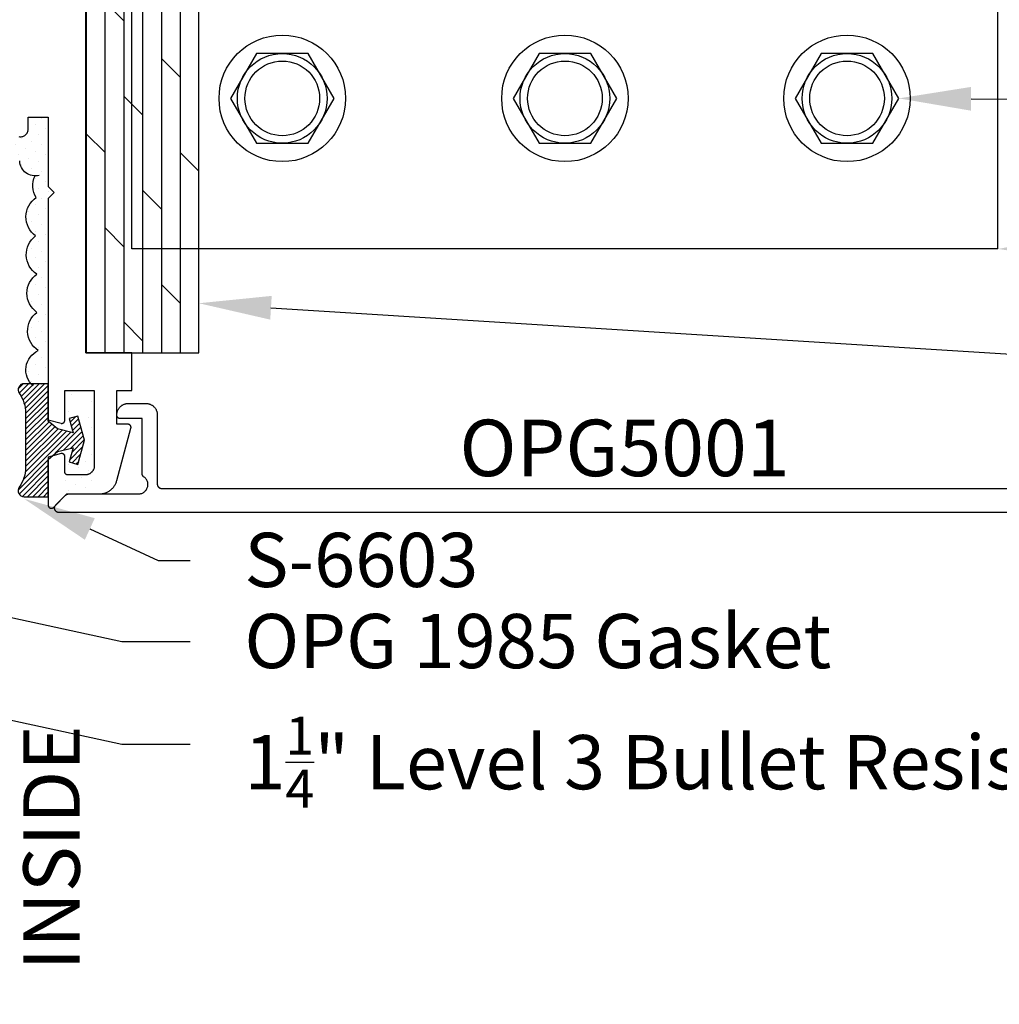
# Model space of a CAD drawing. Units: inches. Extents: x 0 to 32.2, y 0 to 43.6.
# Drawn here: x 5.1 to 8.4, y 30.3 to 33.6 of the extents above; entities that cross this region are included whole.
import ezdxf
from ezdxf import colors
from ezdxf.entities.mleader import LeaderData, LeaderLine
from ezdxf.math import Vec2, Vec3

# ---------------------------------------------------------------- set-up
doc = ezdxf.new("R2010")
doc.units = ezdxf.units.IN
doc.header["$LTSCALE"] = 0.5
doc.header["$MEASUREMENT"] = 0
for name, color, linetype in [('Arcadia-Profile', 5, 'Continuous'), ('Arcadia-Shade', 8, 'Continuous'), ('Arcadia-Text', 3, 'Continuous')]:
    doc.layers.add(name, color=color, linetype=linetype)
doc.styles.get("Standard").update_dxf_attribs({"font": 'ARIALN.TTF'})

# ---------------------------------------------------------------- blocks, each defined once
blk = doc.blocks.new('S-6603')
at = {"layer": 'Arcadia-Shade', "lineweight": -3}
h = blk.add_hatch(dxfattribs=at)
h.set_pattern_fill('ANSI31', color=256, scale=0.1)
h.set_pattern_definition([(45, (-214.365638, -461.664017), (-0.00883883476, 0.00883883476), [])])
h.paths.add_polyline_path([(-0.1243, -0.0795), (-0.1243, -0.0648), (-0.0986, -0.0579), (-0.0931, -0.0533), (-0.042, -0.0409), (-0.0547, -0.0881), (-0.0257, -0.0959), (-0.0043, -0.0159), (-0.0257, 0.0641), (-0.0547, 0.0563), (-0.042, 0.0091), (-0.0931, 0.0215), (-0.1243, 0.0477), (-0.1243, 0.1716), (-0.2043, 0.1716, 0.61187), (-0.2205, 0.1399, -0.15769), (-0.1993, 0.0743), (-0.1993, -0.1061, -0.15769), (-0.2205, -0.1717, 0.61187), (-0.2043, -0.2034), (-0.1243, -0.2034)])
at = {"layer": 'Arcadia-Profile', "lineweight": -3}
blk.add_lwpolyline([(-0.0257, 0.0641), (-0.0547, 0.0563), (-0.042, 0.0091), (-0.0931, 0.0215), (-0.1243, 0.0477), (-0.1243, 0.1716), (-0.2043, 0.1716, 0.61187), (-0.2205, 0.1399, -0.15769), (-0.1993, 0.0743), (-0.1993, -0.1061, -0.15769), (-0.2205, -0.1717, 0.61187), (-0.2043, -0.2034), (-0.1243, -0.2034), (-0.1243, -0.0795), (-0.0931, -0.0533), (-0.042, -0.0409), (-0.0547, -0.0881), (-0.0257, -0.0959), (-0.0043, -0.0159)], format="xyb", close=True, dxfattribs=at)

msp = doc.modelspace()

# ---------------------------------------------------------------- hatches: boundary and pattern name
at = {"layer": 'Arcadia-Profile'}
h = msp.add_hatch(dxfattribs=at)
h.set_pattern_fill('DOLMIT', color=256, scale=0.25, angle=90, style=0)
h.set_pattern_definition([(90, (-8551.8505, -10669.834945), (-0.0625, 0), []), (135, (-8551.8505, -10669.83495), (-0.1249999998, -0.1249999998), [0.0883883475, -0.17677692])])
h.paths.add_polyline_path([(5.71018, 33.22088), (5.48818, 33.22088), (5.48818, 33.89442), (5.48682, 33.89604), (5.44074, 33.89604), (5.42477, 33.86839), (5.41786, 33.86839), (5.39466, 33.89604), (5.34858, 33.89604), (5.33518, 33.87282), (5.33518, 32.50087), (5.71018, 32.50087)])
h.paths.add_polyline_path([(5.71018, 33.89957), (5.70596, 33.89604), (5.5329, 33.89604), (5.51693, 33.86839), (5.51002, 33.86839), (5.48818, 33.89442), (5.48818, 33.22088), (5.71018, 33.22088)])
h.paths.add_polyline_path([(5.71018, 34.59588), (5.48818, 34.59588), (5.48818, 34.44087), (5.48818, 34.03721), (5.49064, 34.03428), (5.70596, 34.03428), (5.71018, 34.03074)])
h.paths.add_polyline_path([(5.71018, 34.84587), (5.48818, 34.84587), (5.48818, 34.59588), (5.71018, 34.59588)])
at = {"layer": 'Arcadia-Shade'}
h = msp.add_hatch(dxfattribs=at)
h.set_pattern_fill('DOTS', color=256, scale=0.5, angle=45, style=0)
h.set_pattern_definition([(45, (-209.031204, -429.444065), (-0.0110485435, 0.0331456304), [0, -0.03125])])
edge = h.paths.add_edge_path()
edge.add_line((5.06954, 32.19737), (5.06954, 32.20566))
edge.add_arc((5.14694, 32.20151), 0.07752, 176.93453, 183.06547)
edge = h.paths.add_edge_path()
edge.add_line((5.20787, 32.30656), (5.21018, 32.30656))
edge.add_line((5.21018, 32.30656), (5.21018, 33.01337))
edge.add_line((5.21018, 33.01337), (5.23018, 33.03337))
edge.add_line((5.23018, 33.03337), (5.21018, 33.05337))
edge.add_line((5.21018, 33.05337), (5.21018, 33.28337))
edge.add_line((5.21018, 33.28337), (5.14318, 33.28337))
edge.add_line((5.14318, 33.28337), (5.14318, 33.24337))
edge.add_arc((5.11818, 33.24337), 0.025, -180, 0, ccw=False)
edge.add_line((5.09318, 33.24337), (5.09318, 33.28337))
edge.add_line((5.09318, 33.28337), (4.02412, 33.28337))
edge.add_line((4.02412, 33.28337), (4.02412, 33.28349))
edge.add_line((4.02412, 33.28349), (4.01935, 33.28349))
edge.add_arc((4.09214, 33.3112), 0.07789, 200.84611, 303.63905)
edge.add_arc((4.20238, 33.28435), 0.0771, 209.52468, 319.52468)
edge.add_arc((4.32416, 33.27979), 0.07781, 215.77495, 325.77495)
edge.add_arc((4.45652, 33.27083), 0.07642, 207.09434, 317.09434)
edge.add_arc((4.57657, 33.26111), 0.07678, 213.43158, 323.43158)
edge.add_arc((4.7005, 33.26025), 0.07676, 215.78557, 325.78557)
edge.add_arc((4.82882, 33.26378), 0.07991, 215.75227, 325.75227)
edge.add_arc((4.9598, 33.26171), 0.07782, 213.45266, 308.32493)
edge.add_arc((5.05685, 33.21093), 0.04986, 191.89873, 283.55291)
edge.add_arc((5.10845, 33.182), 0.04444, 206.08056, 279.00926)
edge.add_arc((5.16687, 33.13992), 0.05149, 182.01586, 269.31719)
edge.add_arc((5.23665, 33.05644), 0.07732, 155.55722, 211.12571)
edge.add_arc((5.21379, 32.95221), 0.07751, 123.99318, 233.99318)
edge.add_arc((5.21491, 32.82758), 0.07755, 127.01293, 237.01293)
edge.add_arc((5.21714, 32.69904), 0.0775, 125, 235)
edge.add_arc((5.21937, 32.57363), 0.07755, 127.01293, 237.01293)
edge.add_arc((5.20657, 32.44436), 0.07063, 114.60843, 228.37181)
edge.add_line((5.15964, 32.39156), (5.21018, 32.39156))
edge.add_line((5.21018, 32.39156), (5.20787, 32.30656))
edge = h.paths.add_edge_path()
edge.add_line((5.33282, 32.35349), (5.33282, 32.2446))
edge.add_arc((5.31518, 32.21437), 0.035, -90, 59.73588, ccw=False)
edge.add_line((5.31518, 32.17937), (5.21018, 32.17937))
edge.add_line((5.21018, 32.17937), (5.21018, 32.15517))
edge.add_line((5.21018, 32.15517), (5.25259, 32.16653))
edge.add_arc((5.25518, 32.15687), 0.01, 0, 105, ccw=False)
edge.add_line((5.26518, 32.15687), (5.26518, 32.03287))
edge.add_line((5.26518, 32.03287), (5.36318, 32.03287))
edge.add_line((5.36318, 32.03287), (5.36318, 32.04687))
edge.add_line((5.36318, 32.04687), (5.36077, 32.04825))
edge.add_line((5.36077, 32.04825), (5.36318, 32.04964))
edge.add_line((5.36318, 32.04964), (5.36318, 32.09563))
edge.add_line((5.36318, 32.09563), (5.36077, 32.09701))
edge.add_line((5.36077, 32.09701), (5.36318, 32.0984))
edge.add_line((5.36318, 32.0984), (5.36318, 32.14438))
edge.add_line((5.36318, 32.14438), (5.36077, 32.14576))
edge.add_line((5.36077, 32.14576), (5.36318, 32.14715))
edge.add_line((5.36318, 32.14715), (5.36318, 32.19314))
edge.add_line((5.36318, 32.19314), (5.36077, 32.19452))
edge.add_line((5.36077, 32.19452), (5.36318, 32.19591))
edge.add_line((5.36318, 32.19591), (5.36318, 32.24189))
edge.add_line((5.36318, 32.24189), (5.36077, 32.24328))
edge.add_line((5.36077, 32.24328), (5.36318, 32.24467))
edge.add_line((5.36318, 32.24467), (5.36318, 32.29065))
edge.add_line((5.36318, 32.29065), (5.36077, 32.29203))
edge.add_line((5.36077, 32.29203), (5.36318, 32.29342))
edge.add_line((5.36318, 32.29342), (5.36318, 32.37587))
edge.add_line((5.36318, 32.37587), (5.26518, 32.37587))
edge.add_line((5.26518, 32.37587), (5.26518, 32.30656))
edge.add_line((5.26518, 32.30656), (5.2815, 32.30656))
edge.add_line((5.2815, 32.30656), (5.2815, 32.35349))
edge.add_line((5.2815, 32.35349), (5.33282, 32.35349))

# ---------------------------------------------------------------- linework, layer by layer
at = {"layer": 'Arcadia-Profile', "lineweight": -3}
for p, q in [((5.48818, 32.84588), (5.48818, 34.84587)), ((8.36318, 32.84588), (8.36318, 34.84587)), ((8.36318, 32.84588), (5.48818, 32.84588))]:
    msp.add_line(p, q, dxfattribs=at)
at = {"layer": 'Arcadia-Profile'}
for p, q in [((5.71018, 32.50087), (5.71018, 34.84587)), ((5.33518, 32.50087), (5.71018, 32.50087))]:
    msp.add_line(p, q, dxfattribs=at)
for points in [[(5.11298, 33.21892), (5.11556, 33.21851), (5.11818, 33.21837), (5.12079, 33.21851), (5.12337, 33.21892), (5.1259, 33.2196), (5.12835, 33.22053), (5.13068, 33.22172), (5.13287, 33.22315), (5.13491, 33.22479), (5.13676, 33.22664), (5.1384, 33.22868), (5.13983, 33.23087), (5.14102, 33.2332), (5.14195, 33.23565), (5.14263, 33.23817), (5.14304, 33.24076), (5.14318, 33.24337), (5.14318, 33.28337), (5.21018, 33.28337), (5.21018, 33.05337), (5.23018, 33.03337), (5.21018, 33.01337), (5.21018, 32.27858), (5.25259, 32.26721), (5.25318, 32.26707), (5.25379, 32.26697), (5.25439, 32.2669), (5.255, 32.26687), (5.25561, 32.26688), (5.25622, 32.26693), (5.25683, 32.26701), (5.25743, 32.26713), (5.25802, 32.26728), (5.2586, 32.26748), (5.25916, 32.2677), (5.25972, 32.26796), (5.26025, 32.26826), (5.26077, 32.26858), (5.26126, 32.26894), (5.26174, 32.26933), (5.26219, 32.26974), (5.26261, 32.27018), (5.263, 32.27065), (5.26337, 32.27114), (5.2637, 32.27165), (5.26401, 32.27218), (5.26428, 32.27273), (5.26451, 32.27329), (5.26471, 32.27387), (5.26488, 32.27445), (5.26501, 32.27505), (5.2651, 32.27565), (5.26516, 32.27626), (5.26518, 32.27687), (5.26518, 32.37587), (5.36318, 32.37587), (5.36318, 32.12587), (5.36314, 32.1243), (5.36301, 32.12274), (5.36281, 32.12118), (5.36252, 32.11964), (5.36215, 32.11811), (5.36171, 32.1166), (5.36118, 32.11512), (5.36058, 32.11367), (5.35991, 32.11225), (5.35916, 32.11087), (5.35834, 32.10953), (5.35745, 32.10824), (5.35649, 32.10699), (5.35547, 32.1058), (5.35439, 32.10466), (5.35325, 32.10358), (5.35206, 32.10256), (5.35081, 32.1016), (5.34952, 32.10071), (5.34818, 32.09989), (5.3468, 32.09914), (5.34538, 32.09847), (5.34393, 32.09787), (5.34245, 32.09734), (5.34094, 32.09689), (5.33941, 32.09653), (5.33787, 32.09624), (5.33631, 32.09604), (5.33475, 32.09591), (5.33318, 32.09587), (5.27518, 32.09587), (5.27465, 32.09589), (5.27413, 32.09593), (5.27361, 32.096), (5.2731, 32.09609), (5.27259, 32.09621), (5.27209, 32.09636), (5.27159, 32.09654), (5.27111, 32.09674), (5.27064, 32.09696), (5.27018, 32.09721), (5.26973, 32.09749), (5.2693, 32.09778), (5.26888, 32.0981), (5.26849, 32.09844), (5.26811, 32.0988), (5.26775, 32.09918), (5.26741, 32.09958), (5.26709, 32.09999), (5.26679, 32.10043), (5.26652, 32.10087), (5.26627, 32.10133), (5.26604, 32.10181), (5.26584, 32.10229), (5.26567, 32.10278), (5.26552, 32.10328), (5.2654, 32.10379), (5.2653, 32.10431), (5.26523, 32.10483), (5.26519, 32.10535), (5.26518, 32.10587), (5.26518, 32.15687), (5.26516, 32.15748), (5.2651, 32.15809), (5.26501, 32.15869), (5.26488, 32.15929), (5.26471, 32.15988), (5.26451, 32.16046), (5.26428, 32.16102), (5.26401, 32.16157), (5.2637, 32.1621), (5.26337, 32.16261), (5.263, 32.1631), (5.26261, 32.16356), (5.26219, 32.16401), (5.26174, 32.16442), (5.26126, 32.16481), (5.26077, 32.16516), (5.26025, 32.16549), (5.25972, 32.16578), (5.25916, 32.16604), (5.2586, 32.16627), (5.25802, 32.16646), (5.25743, 32.16662), (5.25683, 32.16674), (5.25622, 32.16682), (5.25561, 32.16686), (5.255, 32.16687), (5.25439, 32.16684), (5.25379, 32.16678), (5.25318, 32.16667), (5.25259, 32.16653), (5.21018, 32.15517), (5.21018, 31.99501), (5.21021, 31.99423), (5.2103, 31.99345), (5.21045, 31.99268), (5.21067, 31.99192), (5.21094, 31.99119), (5.21127, 31.99047), (5.21165, 31.98979), (5.21209, 31.98914), (5.21257, 31.98852), (5.21311, 31.98794), (5.21368, 31.98741), (5.2143, 31.98692), (5.21495, 31.98649), (5.21564, 31.9861), (5.21635, 31.98578), (5.21709, 31.9855), (5.21784, 31.98529), (5.21861, 31.98514), (5.21939, 31.98505), (5.22018, 31.98501), (5.22096, 31.98505), (5.22174, 31.98514), (5.22251, 31.98529), (5.22327, 31.9855), (5.224, 31.98578), (5.22472, 31.9861), (5.2254, 31.98649), (5.22605, 31.98692), (5.22667, 31.98741), (5.22725, 31.98794), (5.27218, 32.03287), (5.38014, 32.03287), (5.38275, 32.03293), (5.38537, 32.0331), (5.38797, 32.03339), (5.39056, 32.03378), (5.39312, 32.03429), (5.39567, 32.03492), (5.39818, 32.03565), (5.40066, 32.03649), (5.4031, 32.03744), (5.40549, 32.03849), (5.40784, 32.03965), (5.41014, 32.04091), (5.41238, 32.04227), (5.41455, 32.04372), (5.41666, 32.04527), (5.4187, 32.04691), (5.42067, 32.04864), (5.42256, 32.05045), (5.42437, 32.05234), (5.4261, 32.05431), (5.42774, 32.05635), (5.42929, 32.05846), (5.43074, 32.06063), (5.4321, 32.06287), (5.43336, 32.06517), (5.43452, 32.06752), (5.43557, 32.06991), (5.43652, 32.07235), (5.43736, 32.07483), (5.43809, 32.07734), (5.4847, 32.25128), (5.48484, 32.25188), (5.48494, 32.25248), (5.48501, 32.25309), (5.48504, 32.2537), (5.48503, 32.25431), (5.48499, 32.25492), (5.4849, 32.25552), (5.48478, 32.25612), (5.48463, 32.25671), (5.48444, 32.25729), (5.48421, 32.25786), (5.48395, 32.25841), (5.48366, 32.25895), (5.48333, 32.25946), (5.48297, 32.25996), (5.48259, 32.26043), (5.48217, 32.26088), (5.48173, 32.2613), (5.48127, 32.2617), (5.48078, 32.26206), (5.48027, 32.2624), (5.47974, 32.2627), (5.47919, 32.26297), (5.47862, 32.26321), (5.47805, 32.26341), (5.47746, 32.26358), (5.47686, 32.26371), (5.47626, 32.2638), (5.47565, 32.26385), (5.47504, 32.26387), (5.43818, 32.26387), (5.43818, 32.37587), (5.48818, 32.37587), (5.48818, 32.50087), (5.33518, 32.50087), (5.33518, 34.44087)], [(8.77386, 31.97087), (5.24629, 31.97087), (5.24511, 31.97092), (5.24394, 31.97106), (5.24279, 31.97129), (5.24165, 31.97161), (5.24055, 31.97201), (5.23948, 31.97251), (5.23845, 31.97308), (5.23747, 31.97374), (5.23655, 31.97447), (5.23568, 31.97527), (5.23488, 31.97613), (5.23415, 31.97706), (5.2335, 31.97804), (5.23292, 31.97906), (5.23243, 31.98013), (5.23202, 31.98124), (5.2317, 31.98237), (5.23147, 31.98353), (5.23134, 31.9847), (5.23129, 31.98587), (5.23134, 31.98705), (5.23147, 31.98822), (5.2317, 31.98937), (5.23202, 31.99051), (5.23243, 31.99161), (5.23292, 31.99268), (5.2335, 31.99371), (5.23415, 31.99469), (5.23488, 31.99561), (5.23568, 31.99648), (5.26768, 32.02848), (5.26796, 32.02875), (5.26825, 32.02902), (5.26855, 32.02928), (5.26885, 32.02953), (5.26916, 32.02977), (5.26947, 32.03001), (5.26979, 32.03023), (5.27012, 32.03045), (5.27045, 32.03066), (5.27079, 32.03086), (5.27113, 32.03105), (5.27148, 32.03124), (5.27183, 32.03141), (5.27219, 32.03158), (5.27255, 32.03173), (5.27291, 32.03188), (5.27328, 32.03201), (5.27365, 32.03214), (5.27403, 32.03225), (5.27441, 32.03236), (5.27479, 32.03246), (5.27517, 32.03254), (5.27556, 32.03262), (5.27594, 32.03269), (5.27633, 32.03274), (5.27672, 32.03279), (5.27711, 32.03283), (5.2775, 32.03285), (5.2779, 32.03287), (5.27829, 32.03287), (5.51018, 32.03287), (5.51283, 32.03299), (5.51547, 32.03333), (5.51807, 32.03389), (5.52061, 32.03468), (5.52308, 32.03568), (5.52545, 32.03689), (5.5277, 32.0383), (5.52983, 32.0399), (5.53181, 32.04167), (5.53364, 32.04361), (5.53529, 32.0457), (5.53675, 32.04792), (5.53802, 32.05025), (5.53909, 32.05269), (5.53994, 32.05521), (5.54057, 32.05779), (5.54098, 32.06042), (5.54117, 32.06308), (5.54112, 32.06574), (5.54085, 32.06838), (5.54035, 32.071), (5.53963, 32.07356), (5.53869, 32.07605), (5.53754, 32.07844), (5.53619, 32.08074), (5.53465, 32.0829), (5.53292, 32.08493), (5.53104, 32.08681), (5.52899, 32.08851), (5.52681, 32.09003), (5.52653, 32.09022), (5.52626, 32.09041), (5.52599, 32.09061), (5.52573, 32.09082), (5.52548, 32.09104), (5.52523, 32.09127), (5.525, 32.09151), (5.52477, 32.09175), (5.52455, 32.092), (5.52434, 32.09226), (5.52413, 32.09253), (5.52394, 32.0928), (5.52375, 32.09308), (5.52358, 32.09337), (5.52341, 32.09366), (5.52326, 32.09395), (5.52311, 32.09425), (5.52297, 32.09456), (5.52285, 32.09487), (5.52273, 32.09518), (5.52263, 32.0955), (5.52253, 32.09582), (5.52245, 32.09615), (5.52238, 32.09647), (5.52232, 32.0968), (5.52227, 32.09714), (5.52223, 32.09747), (5.5222, 32.0978), (5.52218, 32.09814), (5.52218, 32.09847), (5.52218, 32.28287), (5.44818, 32.28287), (5.44765, 32.28289), (5.44713, 32.28293), (5.44661, 32.283), (5.4461, 32.28309), (5.44559, 32.28321), (5.44509, 32.28336), (5.44459, 32.28354), (5.44411, 32.28374), (5.44364, 32.28396), (5.44318, 32.28421), (5.44273, 32.28449), (5.4423, 32.28478), (5.44188, 32.2851), (5.44149, 32.28544), (5.44111, 32.2858), (5.44075, 32.28618), (5.44041, 32.28658), (5.44009, 32.28699), (5.43979, 32.28743), (5.43952, 32.28787), (5.43927, 32.28833), (5.43904, 32.28881), (5.43884, 32.28929), (5.43867, 32.28978), (5.43852, 32.29028), (5.4384, 32.29079), (5.4383, 32.29131), (5.43823, 32.29183), (5.43819, 32.29235), (5.43818, 32.29287), (5.43818, 32.29587), (5.43823, 32.29781), (5.43838, 32.29974), (5.43863, 32.30166), (5.43899, 32.30357), (5.43944, 32.30545), (5.43999, 32.30731), (5.44063, 32.30913), (5.44138, 32.31092), (5.44221, 32.31267), (5.44313, 32.31437), (5.44415, 32.31602), (5.44524, 32.31762), (5.44642, 32.31916), (5.44768, 32.32063), (5.44901, 32.32204), (5.45042, 32.32337), (5.45189, 32.32463), (5.45343, 32.32581), (5.45502, 32.3269), (5.45668, 32.32792), (5.45838, 32.32884), (5.46013, 32.32967), (5.46192, 32.33041), (5.46374, 32.33106), (5.4656, 32.33161), (5.46748, 32.33206), (5.46939, 32.33242), (5.47131, 32.33267), (5.47324, 32.33282), (5.47518, 32.33287), (5.53518, 32.33287), (5.53711, 32.33282), (5.53904, 32.33267), (5.54096, 32.33242), (5.54287, 32.33206), (5.54475, 32.33161), (5.54661, 32.33106), (5.54844, 32.33041), (5.55023, 32.32967), (5.55197, 32.32884), (5.55368, 32.32792), (5.55533, 32.3269), (5.55692, 32.32581), (5.55846, 32.32463), (5.55993, 32.32337), (5.56134, 32.32204), (5.56267, 32.32063), (5.56393, 32.31916), (5.56511, 32.31762), (5.56621, 32.31602), (5.56722, 32.31437), (5.56814, 32.31267), (5.56898, 32.31092), (5.56972, 32.30913), (5.57037, 32.30731), (5.57092, 32.30545), (5.57137, 32.30357), (5.57172, 32.30166), (5.57197, 32.29974), (5.57213, 32.29781), (5.57218, 32.29587), (5.57218, 32.06587), (5.5722, 32.06509), (5.57226, 32.0643), (5.57236, 32.06353), (5.5725, 32.06275), (5.57269, 32.06199), (5.57291, 32.06124), (5.57317, 32.0605), (5.57347, 32.05977), (5.57381, 32.05906), (5.57419, 32.05837), (5.5746, 32.0577), (5.57504, 32.05706), (5.57552, 32.05643), (5.57603, 32.05584), (5.57657, 32.05527), (5.57714, 32.05473), (5.57774, 32.05422), (5.57836, 32.05374), (5.57901, 32.05329), (5.57968, 32.05288), (5.58037, 32.05251), (5.58108, 32.05217), (5.5818, 32.05187), (5.58254, 32.05161), (5.58329, 32.05138), (5.58406, 32.0512), (5.58483, 32.05106), (5.58561, 32.05095), (5.58639, 32.05089), (5.58718, 32.05087), (8.54516, 32.05087)]]:
    msp.add_lwpolyline(points, dxfattribs=at)
for points in [[(6.15922, 33.34588), (6.07322, 33.49483), (5.90122, 33.49483), (5.81522, 33.34588), (5.90122, 33.19692), (6.07322, 33.19692)], [(7.09768, 33.34588), (7.01168, 33.49483), (6.83968, 33.49483), (6.75368, 33.34588), (6.83968, 33.19692), (7.01168, 33.19692)], [(8.03422, 33.34588), (7.94822, 33.49483), (7.77622, 33.49483), (7.69022, 33.34588), (7.77622, 33.19692), (7.94822, 33.19692)]]:
    msp.add_lwpolyline(points, close=True, dxfattribs=at)
for points in [[(5.18012, 33.09016, -0.4818069), (5.11541, 33.13811, -0.4818069)], [(5.15964, 32.39156, -0.5416197), (5.17715, 32.50858, -0.5205671), (5.17269, 32.63556, -0.5205671), (5.17269, 32.76253, -0.5205671), (5.16823, 32.8895, -0.5205671), (5.17046, 33.01647, -0.2473291), (5.16626, 33.08843)]]:
    msp.add_lwpolyline(points, format="xyb", dxfattribs=at)
for centre, radius in [((5.98722, 33.34588), 0.21), ((6.92568, 33.34588), 0.21), ((7.86222, 33.34588), 0.21), ((5.98722, 33.34588), 0.14896), ((6.92568, 33.34588), 0.14896), ((7.86222, 33.34588), 0.14896), ((5.98722, 33.34588), 0.12396), ((6.92568, 33.34588), 0.12396), ((7.86222, 33.34588), 0.12396)]:
    msp.add_circle(centre, radius, dxfattribs=at)

# ---------------------------------------------------------------- block references
at = {"layer": 'Arcadia-Profile', "lineweight": -3}
msp.add_blockref('S-6603', (5.33443, 32.22685), dxfattribs=at)

# ---------------------------------------------------------------- texts
at = {"layer": 'Arcadia-Text', "lineweight": -3}
msp.add_text('OPG5001', height=0.1875, dxfattribs=at).set_placement((6.57555, 32.09169))
msp.add_text('INSIDE', height=0.1875, rotation=90, dxfattribs=at).set_placement((5.31494, 30.45066))

# ---------------------------------------------------------------- leaders
ml = msp.add_multileader_mtext('Standard', dxfattribs=at)
ml.set_content("\\A1;Anchor type and spacing \\Pto be dictated by Arcadia's\\Pengineering, depending on \\Psubstrate.", color=256)
ml.set_leader_properties()
ml.build(insert=Vec2(0, 0))
ml.multileader.update_dxf_attribs({"dogleg_length": 0.36, "arrow_head_size": 0.24})
ctx = ml.context
ctx.base_point, ctx.char_height, ctx.arrow_head_size, ctx.landing_gap_size, ctx.plane_origin = Vec3(9.89462, 35.95367), 0.18, 0.24, 0.18, Vec3(12.17654, 32.98683)
notes = []
notes.append((ctx, [(1, (1, 1, 0), (9.51032, 35.95367), (1, 0), 0.3843, [(0, [(6.20107, 34.50899)], 0, [])])]))
ctx.mtext.insert, ctx.mtext.flow_direction = Vec3(10.07462, 36.04514), 5
ml = msp.add_multileader_mtext('Standard', dxfattribs=at)
ml.set_content('\\A1;#12-14x{\\H0.7x;\\S3/4;}" ST. STL.\\PPan Head Phillips\\PSelf Drilling Screws,\\P(Typ.) @R.O.', color=256)
ml.set_leader_properties()
ml.build(insert=Vec2(0, 0))
ml.multileader.update_dxf_attribs({"dogleg_length": 0.36, "arrow_head_size": 0.24})
ctx = ml.context
ctx.base_point, ctx.char_height, ctx.arrow_head_size, ctx.landing_gap_size, ctx.plane_origin = Vec3(9.87201, 34.74982), 0.18, 0.24, 0.18, Vec3(0.98943, 31.62857)
notes.append((ctx, [(0, (1, 1, 0), (9.60052, 34.74982), (1, 0), 0.2715, [(0, [(7.94276, 34.89168)], 0, [])])]))
ctx.mtext.insert, ctx.mtext.flow_direction = Vec3(10.05201, 34.86628), 5
ml = msp.add_multileader_mtext('Standard', dxfattribs=at)
ml.set_content('\\A1;#12 Hex Head', color=256)
ml.set_leader_properties()
ml.build(insert=Vec2(0, 0))
ml.multileader.update_dxf_attribs({"dogleg_length": 0.36, "arrow_head_size": 0.24})
ctx = ml.context
ctx.base_point, ctx.char_height, ctx.arrow_head_size, ctx.landing_gap_size, ctx.plane_origin = Vec3(9.87201, 33.33669), 0.18, 0.24, 0.18, Vec3(0.98943, 30.21543)
notes.append((ctx, [(0, (1, 1, 0), (9.60052, 33.33669), (1, 0), 0.2715, [(0, [(8.03422, 33.34588)], 0, [])])]))
ctx.mtext.insert, ctx.mtext.flow_direction = Vec3(10.05201, 33.42816), 5
ml = msp.add_multileader_mtext('Standard', dxfattribs=at)
ml.set_content('\\A1;2"x2"x{\\H0.7x;\\S1/4;}" Alumn. Clip', color=256)
ml.set_leader_properties()
ml.build(insert=Vec2(0, 0))
ml.multileader.update_dxf_attribs({"dogleg_length": 0.36, "arrow_head_size": 0.24})
ctx = ml.context
ctx.base_point, ctx.char_height, ctx.arrow_head_size, ctx.landing_gap_size, ctx.plane_origin = Vec3(9.87201, 32.87602), 0.18, 0.24, 0.18, Vec3(0.98943, 29.75476)
notes.append((ctx, [(0, (1, 1, 0), (9.60052, 32.87602), (1, 0), 0.2715, [(0, [(8.36318, 32.84588)], 0, [])])]))
ctx.mtext.insert, ctx.mtext.flow_direction = Vec3(10.05201, 32.99101), 5
ml = msp.add_multileader_mtext('Standard', dxfattribs=at)
ml.set_content('\\A1;Level 3 Bullet \\PResistant Lining', color=256)
ml.set_leader_properties()
ml.build(insert=Vec2(0, 0))
ml.multileader.update_dxf_attribs({"dogleg_length": 0.36, "arrow_head_size": 0.24})
ctx = ml.context
ctx.base_point, ctx.char_height, ctx.arrow_head_size, ctx.landing_gap_size, ctx.plane_origin = Vec3(9.87201, 32.42229), 0.18, 0.24, 0.18, Vec3(0.98943, 29.30103)
notes.append((ctx, [(0, (1, 1, 0), (9.60052, 32.42229), (1, 0), 0.2715, [(0, [(5.71018, 32.66576)], 0, [])])]))
ctx.mtext.insert, ctx.mtext.flow_direction = Vec3(10.05201, 32.53875), 5
ml = msp.add_multileader_mtext('Standard', dxfattribs=at)
ml.set_content('S-6603', color=256)
ml.set_leader_properties()
ml.build(insert=Vec2(0, 0))
ml.multileader.update_dxf_attribs({"dogleg_length": 0.36, "arrow_head_size": 0.24})
ctx = ml.context
ctx.base_point, ctx.char_height, ctx.arrow_head_size, ctx.landing_gap_size, ctx.plane_origin = Vec3(5.68148, 31.81218), 0.18, 0.24, 0.18, Vec3(4.68205, 28.0791)
notes.append((ctx, [(0, (1, 1, 0), (5.57512, 31.81218), (1, 0), 0.10635, [(0, [(5.13018, 32.01656)], 0, [])])]))
ctx.mtext.insert, ctx.mtext.flow_direction = Vec3(5.86148, 31.90371), 5
ml = msp.add_multileader_mtext('Standard', dxfattribs=at)
ml.set_content('OPG 1985 Gasket', color=256)
ml.set_leader_properties()
ml.build(insert=Vec2(0, 0))
ml.multileader.update_dxf_attribs({"dogleg_length": 0.36, "arrow_head_size": 0.24})
ctx = ml.context
ctx.base_point, ctx.char_height, ctx.arrow_head_size, ctx.landing_gap_size, ctx.plane_origin = Vec3(5.68148, 31.54284), 0.18, 0.24, 0.18, Vec3(4.68205, 27.80976)
notes.append((ctx, [(0, (1, 1, 0), (5.45483, 31.54284), (1, 0), 0.22664, [(0, [(3.85142, 31.89111)], 0, [])])]))
ctx.mtext.insert, ctx.mtext.flow_direction = Vec3(5.86148, 31.63437), 5
ml = msp.add_multileader_mtext('Standard', dxfattribs=at)
ml.set_content('\\A1;1{\\H0.7x;\\S1/4;}" Level 3 Bullet Resistant Glass', color=256)
ml.set_leader_properties()
ml.build(insert=Vec2(0, 0))
ml.multileader.update_dxf_attribs({"dogleg_length": 0.36, "arrow_head_size": 0.24})
ctx = ml.context
ctx.base_point, ctx.char_height, ctx.arrow_head_size, ctx.landing_gap_size, ctx.plane_origin = Vec3(5.68148, 31.2019), 0.18, 0.24, 0.18, Vec3(4.68205, 27.46882)
notes.append((ctx, [(0, (1, 1, 0), (5.45483, 31.2019), (1, 0), 0.22664, [(0, [(4.15997, 31.48316)], 0, [])])]))
ctx.mtext.insert, ctx.mtext.flow_direction = Vec3(5.86148, 31.29344), 5
for ctx, leaders in notes:
    for number, flags, end, landing, length, lines in leaders:
        leader = LeaderData()
        leader.index, (leader.has_last_leader_line, leader.has_dogleg_vector, leader.attachment_direction) = number, flags
        leader.last_leader_point, leader.dogleg_vector, leader.dogleg_length = Vec3(end), Vec3(landing), length
        for number, points, colour, breaks in lines:
            line = LeaderLine()
            line.index, line.vertices, line.color, line.breaks = number, Vec3.list(points), colors.encode_raw_color(colour), breaks
            leader.lines.append(line)
        ctx.leaders.append(leader)

doc.saveas('drawing.dxf')
